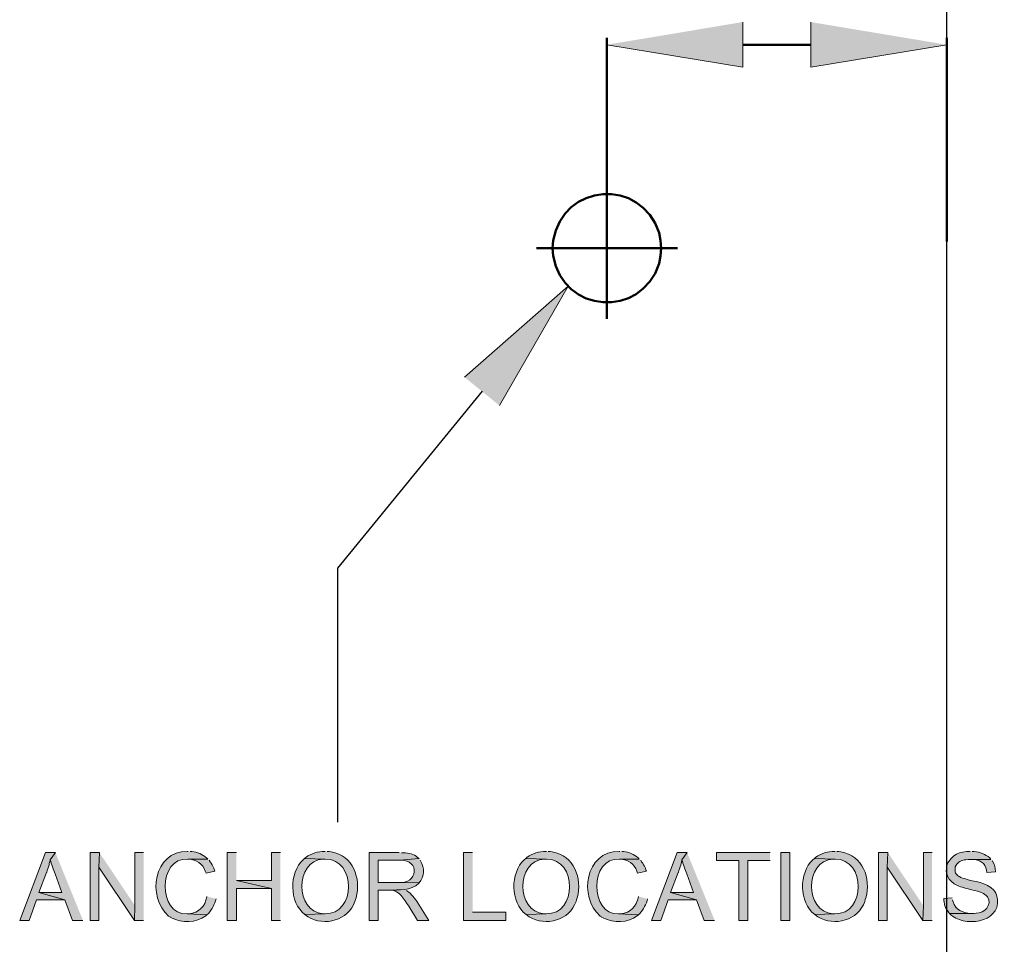
# Model space of a CAD drawing. Units: millimetres. Extents: x 10 to 649, y 7 to 524.
# Drawn here: x 35 to 107, y 82 to 150 of the extents above; entities that cross this region are included whole.
import ezdxf

# ---------------------------------------------------------------- set-up
doc = ezdxf.new("R2010")
doc.units = ezdxf.units.MM
doc.header["$MEASUREMENT"] = 0
doc.layers.add('图层 1', color=7, linetype='Continuous', lineweight=0)

msp = doc.modelspace()

# ---------------------------------------------------------------- hatches: boundary and pattern name
at = {"layer": '图层 1', "true_color": 0x000000, "transparency": 33554687}
for points in [[(88.207, 150.327), (88.207, 147.004), (78.195, 148.655)], [(93.202, 150.327), (93.202, 147.004), (103.214, 148.655)], [(67.718, 124.187), (75.359, 130.875), (70.3, 122.091)], [(37.598, 89.198), (36.878, 89.198), (34.973, 84.202), (35.672, 84.202), (36.201, 85.706), (38.296, 85.706), (36.391, 86.256), (36.941, 87.716), (36.963, 87.737), (37.005, 87.864), (37.047, 87.991), (37.09, 88.139), (37.132, 88.267), (37.153, 88.393), (37.195, 88.521), (37.217, 88.669)], [(40.836, 89.198), (40.159, 89.198), (40.159, 84.202), (40.794, 84.202), (40.794, 88.118)], [(40.836, 89.198), (40.794, 88.118), (43.419, 84.202), (43.461, 85.282)], [(44.096, 89.198), (43.461, 89.198), (43.461, 85.282), (43.419, 84.202), (44.096, 84.202)], [(50.933, 89.198), (50.255, 89.198), (50.255, 84.202), (50.933, 84.202), (50.933, 86.552), (53.515, 86.552), (50.933, 87.145)], [(54.171, 89.198), (53.515, 89.198), (53.515, 87.145), (50.933, 87.145), (53.515, 86.552), (53.515, 84.202), (54.171, 84.202)], [(68.31, 89.198), (67.654, 89.198), (67.654, 84.202), (70.766, 84.202), (70.766, 84.795), (68.31, 84.795)], [(84.101, 89.198), (83.381, 89.198), (81.476, 84.202), (82.174, 84.202), (82.704, 85.706), (84.799, 85.706), (82.894, 86.256), (83.445, 87.716), (83.466, 87.737), (83.508, 87.864), (83.55, 87.991), (83.593, 88.139), (83.635, 88.267), (83.656, 88.393), (83.699, 88.521), (83.72, 88.669)], [(90.218, 89.198), (86.281, 89.198), (86.281, 88.605), (87.911, 88.605), (87.911, 84.202), (88.567, 84.202), (88.567, 88.605), (90.218, 88.605)], [(98.875, 89.198), (98.198, 89.198), (98.198, 84.202), (98.833, 84.202), (98.833, 88.118)], [(98.875, 89.198), (98.833, 88.118), (101.457, 84.202), (101.5, 85.282)], [(102.135, 89.198), (101.5, 89.198), (101.5, 85.282), (101.457, 84.202), (102.135, 84.202)]]:
    msp.add_hatch(color=18, dxfattribs=at).paths.add_polyline_path(points)
h = msp.add_hatch(color=18, dxfattribs=at)
edge = h.paths.add_edge_path()
edge.add_spline(control_points=[(37.598, 89.198), (37.598, 89.198), (37.217, 88.669), (37.217, 88.669), (37.311, 88.348), (37.44, 87.931), (37.576, 87.632), (37.576, 87.632), (38.084, 86.256), (38.084, 86.256), (38.084, 86.256), (36.391, 86.256), (36.391, 86.256), (36.391, 86.256), (38.296, 85.706), (38.296, 85.706), (38.296, 85.706), (38.868, 84.202), (38.868, 84.202), (38.868, 84.202), (39.63, 84.202), (39.63, 84.202)], knot_values=[0, 0, 0, 0, 1, 1, 1, 2, 2, 2, 3, 3, 3, 4, 4, 4, 5, 5, 5, 6, 6, 6, 7, 7, 7, 7], degree=3, periodic=0)
edge.add_line((39.63, 84.202), (37.598, 89.198))
h = msp.add_hatch(color=18, dxfattribs=at)
edge = h.paths.add_edge_path()
edge.add_spline(control_points=[(47.377, 89.283), (47.377, 89.283), (47.334, 89.283), (47.334, 89.283), (44.822, 89.294), (44.32, 85.933), (45.937, 84.52), (45.937, 84.52), (46.043, 84.457), (46.043, 84.457), (46.043, 84.457), (46.043, 84.435), (46.043, 84.435), (46.043, 84.435), (46.149, 84.393), (46.149, 84.393), (46.923, 83.996), (47.965, 83.993), (48.668, 84.541), (48.668, 84.541), (48.753, 84.605), (48.753, 84.605), (48.753, 84.605), (47.292, 84.689), (47.292, 84.689), (45.135, 84.573), (45.133, 88.868), (47.356, 88.711), (47.356, 88.711), (48.816, 88.711), (48.816, 88.711), (48.816, 88.711), (48.731, 88.817), (48.731, 88.817), (48.424, 89.061), (48.048, 89.227), (47.652, 89.261), (47.652, 89.261), (47.525, 89.261), (47.525, 89.261)], knot_values=[0, 0, 0, 0, 1, 1, 1, 2, 2, 2, 3, 3, 3, 4, 4, 4, 5, 5, 5, 6, 6, 6, 7, 7, 7, 8, 8, 8, 9, 9, 9, 10, 10, 10, 11, 11, 11, 12, 12, 12, 13, 13, 13, 13], degree=3, periodic=0)
edge.add_line((47.525, 89.261), (47.377, 89.283))
h = msp.add_hatch(color=18, dxfattribs=at)
edge = h.paths.add_edge_path()
edge.add_spline(control_points=[(57.473, 89.283), (57.473, 89.283), (57.431, 89.283), (57.431, 89.283), (56.934, 89.258), (56.44, 89.14), (56.034, 88.838), (56.034, 88.838), (55.949, 88.753), (55.949, 88.753), (55.949, 88.753), (57.473, 88.711), (57.473, 88.711), (59.756, 88.751), (59.751, 84.602), (57.452, 84.689), (57.452, 84.689), (55.97, 84.626), (55.97, 84.626), (55.97, 84.626), (56.097, 84.541), (56.097, 84.541), (56.097, 84.541), (56.203, 84.457), (56.203, 84.457), (57.416, 83.727), (59.182, 84.204), (59.653, 85.599), (59.653, 85.599), (59.696, 85.727), (59.696, 85.727), (59.696, 85.727), (59.738, 85.854), (59.738, 85.854), (60.12, 87.297), (59.525, 88.981), (57.897, 89.24), (57.897, 89.24), (57.748, 89.261), (57.748, 89.261), (57.748, 89.261), (57.6, 89.283), (57.6, 89.283)], knot_values=[0, 0, 0, 0, 1, 1, 1, 2, 2, 2, 3, 3, 3, 4, 4, 4, 5, 5, 5, 6, 6, 6, 7, 7, 7, 8, 8, 8, 9, 9, 9, 10, 10, 10, 11, 11, 11, 12, 12, 12, 13, 13, 13, 14, 14, 14, 14], degree=3, periodic=0)
edge.add_line((57.6, 89.283), (57.473, 89.283))
h = msp.add_hatch(color=18, dxfattribs=at)
edge = h.paths.add_edge_path()
edge.add_spline(control_points=[(62.913, 89.198), (62.913, 89.198), (60.712, 89.198), (60.712, 89.198), (60.712, 89.198), (60.712, 84.202), (60.712, 84.202), (60.712, 84.202), (61.368, 84.202), (61.368, 84.202), (61.368, 84.202), (61.368, 86.425), (61.368, 86.425), (61.368, 86.425), (62.13, 86.425), (62.13, 86.425), (62.847, 86.434), (63.787, 86.363), (64.352, 86.933), (64.352, 86.933), (64.373, 86.954), (64.373, 86.954), (64.373, 86.954), (61.368, 86.996), (61.368, 86.996), (61.368, 86.996), (61.368, 88.626), (61.368, 88.626), (61.368, 88.626), (62.955, 88.626), (62.955, 88.626), (62.955, 88.626), (64.373, 88.753), (64.373, 88.753), (64.373, 88.753), (64.268, 88.838), (64.268, 88.838), (64.003, 89.107), (63.606, 89.152), (63.252, 89.177), (63.252, 89.177), (63.082, 89.177), (63.082, 89.177)], knot_values=[0, 0, 0, 0, 1, 1, 1, 2, 2, 2, 3, 3, 3, 4, 4, 4, 5, 5, 5, 6, 6, 6, 7, 7, 7, 8, 8, 8, 9, 9, 9, 10, 10, 10, 11, 11, 11, 12, 12, 12, 13, 13, 13, 14, 14, 14, 14], degree=3, periodic=0)
edge.add_line((63.082, 89.177), (62.913, 89.198))
h = msp.add_hatch(color=18, dxfattribs=at)
edge = h.paths.add_edge_path()
edge.add_spline(control_points=[(73.75, 89.283), (73.75, 89.283), (73.708, 89.283), (73.708, 89.283), (73.211, 89.258), (72.717, 89.14), (72.311, 88.838), (72.311, 88.838), (72.226, 88.753), (72.226, 88.753), (72.226, 88.753), (73.75, 88.711), (73.75, 88.711), (76.033, 88.751), (76.028, 84.602), (73.729, 84.689), (73.729, 84.689), (72.247, 84.626), (72.247, 84.626), (72.247, 84.626), (72.375, 84.541), (72.375, 84.541), (72.375, 84.541), (72.48, 84.457), (72.48, 84.457), (73.693, 83.727), (75.459, 84.204), (75.931, 85.599), (75.931, 85.599), (75.973, 85.727), (75.973, 85.727), (75.973, 85.727), (76.015, 85.854), (76.015, 85.854), (76.397, 87.297), (75.801, 88.981), (74.174, 89.24), (74.174, 89.24), (74.025, 89.261), (74.025, 89.261), (74.025, 89.261), (73.877, 89.283), (73.877, 89.283)], knot_values=[0, 0, 0, 0, 1, 1, 1, 2, 2, 2, 3, 3, 3, 4, 4, 4, 5, 5, 5, 6, 6, 6, 7, 7, 7, 8, 8, 8, 9, 9, 9, 10, 10, 10, 11, 11, 11, 12, 12, 12, 13, 13, 13, 14, 14, 14, 14], degree=3, periodic=0)
edge.add_line((73.877, 89.283), (73.75, 89.283))
h = msp.add_hatch(color=18, dxfattribs=at)
edge = h.paths.add_edge_path()
edge.add_spline(control_points=[(79.148, 89.283), (79.148, 89.283), (79.106, 89.283), (79.106, 89.283), (76.593, 89.294), (76.092, 85.933), (77.709, 84.52), (77.709, 84.52), (77.814, 84.457), (77.814, 84.457), (77.814, 84.457), (77.814, 84.435), (77.814, 84.435), (77.814, 84.435), (77.92, 84.393), (77.92, 84.393), (78.694, 83.996), (79.736, 83.993), (80.439, 84.541), (80.439, 84.541), (80.524, 84.605), (80.524, 84.605), (80.524, 84.605), (79.063, 84.689), (79.063, 84.689), (76.906, 84.573), (76.904, 88.868), (79.127, 88.711), (79.127, 88.711), (80.587, 88.711), (80.587, 88.711), (80.587, 88.711), (80.503, 88.817), (80.503, 88.817), (80.196, 89.061), (79.819, 89.227), (79.423, 89.261), (79.423, 89.261), (79.296, 89.261), (79.296, 89.261)], knot_values=[0, 0, 0, 0, 1, 1, 1, 2, 2, 2, 3, 3, 3, 4, 4, 4, 5, 5, 5, 6, 6, 6, 7, 7, 7, 8, 8, 8, 9, 9, 9, 10, 10, 10, 11, 11, 11, 12, 12, 12, 13, 13, 13, 13], degree=3, periodic=0)
edge.add_line((79.296, 89.261), (79.148, 89.283))
h = msp.add_hatch(color=18, dxfattribs=at)
edge = h.paths.add_edge_path()
edge.add_spline(control_points=[(84.101, 89.198), (84.101, 89.198), (83.72, 88.669), (83.72, 88.669), (83.815, 88.348), (83.944, 87.93), (84.08, 87.632), (84.08, 87.632), (84.588, 86.256), (84.588, 86.256), (84.588, 86.256), (82.894, 86.256), (82.894, 86.256), (82.894, 86.256), (84.799, 85.706), (84.799, 85.706), (84.799, 85.706), (85.371, 84.202), (85.371, 84.202), (85.371, 84.202), (86.133, 84.202), (86.133, 84.202)], knot_values=[0, 0, 0, 0, 1, 1, 1, 2, 2, 2, 3, 3, 3, 4, 4, 4, 5, 5, 5, 6, 6, 6, 7, 7, 7, 7], degree=3, periodic=0)
edge.add_line((86.133, 84.202), (84.101, 89.198))
h = msp.add_hatch(color=18, dxfattribs=at)
h.dxf.hatch_style = 2
h.paths.add_polyline_path([(91.657, 84.202), (91.657, 89.198), (91.001, 89.198), (91.001, 84.202)])
h = msp.add_hatch(color=18, dxfattribs=at)
edge = h.paths.add_edge_path()
edge.add_spline(control_points=[(95.002, 89.283), (95.002, 89.283), (94.959, 89.283), (94.959, 89.283), (94.462, 89.258), (93.968, 89.14), (93.562, 88.838), (93.562, 88.838), (93.477, 88.753), (93.477, 88.753), (93.477, 88.753), (95.002, 88.711), (95.002, 88.711), (97.284, 88.751), (97.28, 84.602), (94.981, 84.689), (94.981, 84.689), (93.499, 84.626), (93.499, 84.626), (93.499, 84.626), (93.626, 84.541), (93.626, 84.541), (93.626, 84.541), (93.732, 84.457), (93.732, 84.457), (94.945, 83.727), (96.71, 84.204), (97.182, 85.599), (97.182, 85.599), (97.224, 85.727), (97.224, 85.727), (97.224, 85.727), (97.266, 85.854), (97.266, 85.854), (97.648, 87.297), (97.053, 88.981), (95.425, 89.24), (95.425, 89.24), (95.277, 89.261), (95.277, 89.261), (95.277, 89.261), (95.129, 89.283), (95.129, 89.283)], knot_values=[0, 0, 0, 0, 1, 1, 1, 2, 2, 2, 3, 3, 3, 4, 4, 4, 5, 5, 5, 6, 6, 6, 7, 7, 7, 8, 8, 8, 9, 9, 9, 10, 10, 10, 11, 11, 11, 12, 12, 12, 13, 13, 13, 14, 14, 14, 14], degree=3, periodic=0)
edge.add_line((95.129, 89.283), (95.002, 89.283))
h = msp.add_hatch(color=18, dxfattribs=at)
edge = h.paths.add_edge_path()
edge.add_spline(control_points=[(104.95, 89.283), (104.95, 89.283), (104.823, 89.261), (104.823, 89.261), (104.823, 89.261), (104.675, 89.261), (104.675, 89.261), (103.179, 89.217), (102.547, 87.398), (104.018, 86.764), (104.018, 86.764), (104.103, 86.721), (104.103, 86.721), (104.103, 86.721), (104.23, 86.679), (104.23, 86.679), (104.23, 86.679), (104.357, 86.637), (104.357, 86.637), (104.941, 86.44), (105.608, 86.416), (106.114, 86.044), (106.114, 86.044), (106.199, 85.959), (106.199, 85.959), (106.199, 85.959), (106.22, 85.938), (106.22, 85.938), (106.591, 85.318), (105.996, 84.753), (105.373, 84.732), (105.373, 84.732), (105.246, 84.711), (105.246, 84.711), (105.246, 84.711), (103.426, 84.711), (103.426, 84.711), (103.426, 84.711), (103.532, 84.605), (103.532, 84.605), (103.532, 84.605), (103.637, 84.52), (103.637, 84.52), (104.831, 83.64), (107.457, 84.178), (106.876, 86.086), (106.876, 86.086), (106.834, 86.213), (106.834, 86.213), (106.834, 86.213), (106.749, 86.319), (106.749, 86.319), (106.749, 86.319), (106.686, 86.425), (106.686, 86.425), (106.129, 87.019), (105.26, 87.037), (104.527, 87.272), (104.527, 87.272), (104.378, 87.314), (104.378, 87.314), (104.378, 87.314), (104.251, 87.356), (104.251, 87.356), (104.251, 87.356), (104.167, 87.42), (104.167, 87.42), (104.167, 87.42), (104.082, 87.462), (104.082, 87.462), (104.082, 87.462), (104.018, 87.505), (104.018, 87.505), (104.018, 87.505), (103.955, 87.568), (103.955, 87.568), (103.955, 87.568), (103.87, 87.674), (103.87, 87.674), (103.87, 87.674), (103.828, 87.801), (103.828, 87.801), (103.828, 87.801), (103.828, 88.034), (103.828, 88.034), (103.828, 88.034), (103.849, 88.139), (103.849, 88.139), (104.012, 88.48), (104.17, 88.549), (104.506, 88.648), (104.506, 88.648), (104.632, 88.669), (104.632, 88.669), (104.632, 88.669), (104.802, 88.69), (104.802, 88.69), (104.802, 88.69), (106.474, 88.69), (106.474, 88.69), (106.474, 88.69), (106.389, 88.796), (106.389, 88.796), (106.061, 89.088), (105.679, 89.221), (105.246, 89.261), (105.246, 89.261), (105.098, 89.261), (105.098, 89.261)], knot_values=[0, 0, 0, 0, 1, 1, 1, 2, 2, 2, 3, 3, 3, 4, 4, 4, 5, 5, 5, 6, 6, 6, 7, 7, 7, 8, 8, 8, 9, 9, 9, 10, 10, 10, 11, 11, 11, 12, 12, 12, 13, 13, 13, 14, 14, 14, 15, 15, 15, 16, 16, 16, 17, 17, 17, 18, 18, 18, 19, 19, 19, 20, 20, 20, 21, 21, 21, 22, 22, 22, 23, 23, 23, 24, 24, 24, 25, 25, 25, 26, 26, 26, 27, 27, 27, 28, 28, 28, 29, 29, 29, 30, 30, 30, 31, 31, 31, 32, 32, 32, 33, 33, 33, 34, 34, 34, 35, 35, 35, 36, 36, 36, 36], degree=3, periodic=0)
edge.add_line((105.098, 89.261), (104.95, 89.283))
h = msp.add_hatch(color=18, dxfattribs=at)
edge = h.paths.add_edge_path()
edge.add_spline(control_points=[(48.816, 88.711), (48.816, 88.711), (47.356, 88.711), (47.356, 88.711), (47.356, 88.711), (47.419, 88.711), (47.419, 88.711), (47.965, 88.691), (48.467, 88.354), (48.625, 87.822), (48.625, 87.822), (48.689, 87.674), (48.689, 87.674), (48.689, 87.674), (49.345, 87.822), (49.345, 87.822), (49.345, 87.822), (49.303, 87.907), (49.303, 87.907), (49.303, 87.907), (49.26, 88.055), (49.26, 88.055), (49.26, 88.055), (49.197, 88.182), (49.197, 88.182), (49.197, 88.182), (49.134, 88.288), (49.134, 88.288), (49.134, 88.288), (49.07, 88.415), (49.07, 88.415), (49.07, 88.415), (48.985, 88.521), (48.985, 88.521), (48.985, 88.521), (48.922, 88.626), (48.922, 88.626)], knot_values=[0, 0, 0, 0, 1, 1, 1, 2, 2, 2, 3, 3, 3, 4, 4, 4, 5, 5, 5, 6, 6, 6, 7, 7, 7, 8, 8, 8, 9, 9, 9, 10, 10, 10, 11, 11, 11, 12, 12, 12, 12], degree=3, periodic=0)
edge.add_line((48.922, 88.626), (48.816, 88.711))
h = msp.add_hatch(color=18, dxfattribs=at)
edge = h.paths.add_edge_path()
edge.add_spline(control_points=[(55.949, 88.753), (55.949, 88.753), (55.843, 88.669), (55.843, 88.669), (54.795, 87.717), (54.805, 85.516), (55.97, 84.626), (55.97, 84.626), (57.452, 84.689), (57.452, 84.689), (57.452, 84.689), (57.304, 84.689), (57.304, 84.689), (55.213, 84.828), (55.207, 88.585), (57.325, 88.711), (57.325, 88.711), (57.473, 88.711), (57.473, 88.711)], knot_values=[0, 0, 0, 0, 1, 1, 1, 2, 2, 2, 3, 3, 3, 4, 4, 4, 5, 5, 5, 6, 6, 6, 6], degree=3, periodic=0)
edge.add_line((57.473, 88.711), (55.949, 88.753))
h = msp.add_hatch(color=18, dxfattribs=at)
edge = h.paths.add_edge_path()
edge.add_spline(control_points=[(64.373, 88.753), (64.373, 88.753), (62.955, 88.626), (62.955, 88.626), (62.955, 88.626), (63.019, 88.626), (63.019, 88.626), (64.414, 88.678), (64.374, 86.837), (62.786, 86.996), (62.786, 86.996), (61.368, 86.996), (61.368, 86.996), (61.368, 86.996), (64.373, 86.954), (64.373, 86.954), (64.767, 87.437), (64.797, 88.053), (64.479, 88.584), (64.479, 88.584), (64.458, 88.626), (64.458, 88.626)], knot_values=[0, 0, 0, 0, 1, 1, 1, 2, 2, 2, 3, 3, 3, 4, 4, 4, 5, 5, 5, 6, 6, 6, 7, 7, 7, 7], degree=3, periodic=0)
edge.add_line((64.458, 88.626), (64.373, 88.753))
h = msp.add_hatch(color=18, dxfattribs=at)
edge = h.paths.add_edge_path()
edge.add_spline(control_points=[(72.226, 88.753), (72.226, 88.753), (72.12, 88.669), (72.12, 88.669), (71.072, 87.717), (71.083, 85.516), (72.247, 84.626), (72.247, 84.626), (73.729, 84.689), (73.729, 84.689), (73.729, 84.689), (73.581, 84.689), (73.581, 84.689), (71.49, 84.828), (71.484, 88.585), (73.602, 88.711), (73.602, 88.711), (73.75, 88.711), (73.75, 88.711)], knot_values=[0, 0, 0, 0, 1, 1, 1, 2, 2, 2, 3, 3, 3, 4, 4, 4, 5, 5, 5, 6, 6, 6, 6], degree=3, periodic=0)
edge.add_line((73.75, 88.711), (72.226, 88.753))
h = msp.add_hatch(color=18, dxfattribs=at)
edge = h.paths.add_edge_path()
edge.add_spline(control_points=[(80.587, 88.711), (80.587, 88.711), (79.127, 88.711), (79.127, 88.711), (79.127, 88.711), (79.19, 88.711), (79.19, 88.711), (79.736, 88.691), (80.239, 88.354), (80.396, 87.822), (80.396, 87.822), (80.46, 87.674), (80.46, 87.674), (80.46, 87.674), (81.116, 87.822), (81.116, 87.822), (81.116, 87.822), (81.074, 87.907), (81.074, 87.907), (81.074, 87.907), (81.031, 88.055), (81.031, 88.055), (81.031, 88.055), (80.968, 88.182), (80.968, 88.182), (80.968, 88.182), (80.905, 88.288), (80.905, 88.288), (80.905, 88.288), (80.841, 88.415), (80.841, 88.415), (80.841, 88.415), (80.756, 88.521), (80.756, 88.521), (80.756, 88.521), (80.693, 88.626), (80.693, 88.626)], knot_values=[0, 0, 0, 0, 1, 1, 1, 2, 2, 2, 3, 3, 3, 4, 4, 4, 5, 5, 5, 6, 6, 6, 7, 7, 7, 8, 8, 8, 9, 9, 9, 10, 10, 10, 11, 11, 11, 12, 12, 12, 12], degree=3, periodic=0)
edge.add_line((80.693, 88.626), (80.587, 88.711))
h = msp.add_hatch(color=18, dxfattribs=at)
edge = h.paths.add_edge_path()
edge.add_spline(control_points=[(93.477, 88.753), (93.477, 88.753), (93.372, 88.669), (93.372, 88.669), (92.323, 87.717), (92.334, 85.516), (93.499, 84.626), (93.499, 84.626), (94.98, 84.689), (94.98, 84.689), (94.98, 84.689), (94.832, 84.689), (94.832, 84.689), (92.742, 84.828), (92.735, 88.585), (94.853, 88.711), (94.853, 88.711), (95.002, 88.711), (95.002, 88.711)], knot_values=[0, 0, 0, 0, 1, 1, 1, 2, 2, 2, 3, 3, 3, 4, 4, 4, 5, 5, 5, 6, 6, 6, 6], degree=3, periodic=0)
edge.add_line((95.002, 88.711), (93.477, 88.753))
h = msp.add_hatch(color=18, dxfattribs=at)
edge = h.paths.add_edge_path()
edge.add_spline(control_points=[(106.474, 88.69), (106.474, 88.69), (104.971, 88.69), (104.971, 88.69), (104.971, 88.69), (105.098, 88.69), (105.098, 88.69), (105.63, 88.672), (106.048, 88.436), (106.156, 87.886), (106.156, 87.886), (106.177, 87.737), (106.177, 87.737), (106.177, 87.737), (106.813, 87.78), (106.813, 87.78), (106.813, 87.78), (106.813, 87.801), (106.813, 87.801), (106.804, 88.064), (106.731, 88.342), (106.58, 88.563), (106.58, 88.563), (106.559, 88.584), (106.559, 88.584)], knot_values=[0, 0, 0, 0, 1, 1, 1, 2, 2, 2, 3, 3, 3, 4, 4, 4, 5, 5, 5, 6, 6, 6, 7, 7, 7, 8, 8, 8, 8], degree=3, periodic=0)
edge.add_line((106.559, 88.584), (106.474, 88.69))
h = msp.add_hatch(color=18, dxfattribs=at)
edge = h.paths.add_edge_path()
edge.add_spline(control_points=[(63.294, 86.467), (63.294, 86.467), (62.13, 86.425), (62.13, 86.425), (62.13, 86.425), (62.257, 86.425), (62.257, 86.425), (62.943, 86.415), (63.268, 85.759), (63.612, 85.24), (63.612, 85.24), (64.268, 84.202), (64.268, 84.202), (64.268, 84.202), (65.093, 84.202), (65.093, 84.202), (65.093, 84.202), (64.225, 85.557), (64.225, 85.557), (64.147, 85.724), (63.728, 86.245), (63.548, 86.319), (63.548, 86.319), (63.442, 86.404), (63.442, 86.404)], knot_values=[0, 0, 0, 0, 1, 1, 1, 2, 2, 2, 3, 3, 3, 4, 4, 4, 5, 5, 5, 6, 6, 6, 7, 7, 7, 8, 8, 8, 8], degree=3, periodic=0)
edge.add_line((63.442, 86.404), (63.294, 86.467))
h = msp.add_hatch(color=18, dxfattribs=at)
edge = h.paths.add_edge_path()
edge.add_spline(control_points=[(48.752, 85.959), (48.752, 85.959), (48.752, 85.938), (48.752, 85.938), (48.616, 85.24), (48.172, 84.741), (47.44, 84.689), (47.44, 84.689), (47.292, 84.689), (47.292, 84.689), (47.292, 84.689), (48.752, 84.605), (48.752, 84.605), (49.062, 84.88), (49.249, 85.257), (49.388, 85.642), (49.388, 85.642), (49.43, 85.79), (49.43, 85.79)], knot_values=[0, 0, 0, 0, 1, 1, 1, 2, 2, 2, 3, 3, 3, 4, 4, 4, 5, 5, 5, 6, 6, 6, 6], degree=3, periodic=0)
edge.add_line((49.43, 85.79), (48.752, 85.959))
h = msp.add_hatch(color=18, dxfattribs=at)
edge = h.paths.add_edge_path()
edge.add_spline(control_points=[(80.524, 85.959), (80.524, 85.959), (80.524, 85.938), (80.524, 85.938), (80.388, 85.24), (79.944, 84.741), (79.211, 84.689), (79.211, 84.689), (79.063, 84.689), (79.063, 84.689), (79.063, 84.689), (80.524, 84.605), (80.524, 84.605), (80.833, 84.88), (81.02, 85.257), (81.159, 85.642), (81.159, 85.642), (81.201, 85.79), (81.201, 85.79)], knot_values=[0, 0, 0, 0, 1, 1, 1, 2, 2, 2, 3, 3, 3, 4, 4, 4, 5, 5, 5, 6, 6, 6, 6], degree=3, periodic=0)
edge.add_line((81.201, 85.79), (80.524, 85.959))
h = msp.add_hatch(color=18, dxfattribs=at)
edge = h.paths.add_edge_path()
edge.add_spline(control_points=[(103.616, 85.854), (103.616, 85.854), (103.002, 85.811), (103.002, 85.811), (103.002, 85.811), (103.002, 85.663), (103.002, 85.663), (103.036, 85.308), (103.19, 84.977), (103.426, 84.711), (103.426, 84.711), (105.098, 84.711), (105.098, 84.711), (105.098, 84.711), (104.992, 84.711), (104.992, 84.711), (104.401, 84.77), (103.857, 84.948), (103.68, 85.578), (103.68, 85.578), (103.637, 85.706), (103.637, 85.706)], knot_values=[0, 0, 0, 0, 1, 1, 1, 2, 2, 2, 3, 3, 3, 4, 4, 4, 5, 5, 5, 6, 6, 6, 7, 7, 7, 7], degree=3, periodic=0)
edge.add_line((103.637, 85.706), (103.616, 85.854))

# ---------------------------------------------------------------- linework, layer by layer
at = {"layer": '图层 1', "color": 18, "lineweight": 25, "true_color": 0x000000}
msp.add_line((103.214, 78.975), (103.214, 413.979), dxfattribs=at)
at = {"layer": '图层 1', "color": 18, "lineweight": 50, "true_color": 0x000000}
for p, q in [((78.195, 134.177), (78.195, 149.163)), ((88.207, 148.655), (93.203, 148.655)), ((103.214, 134.177), (103.214, 149.163)), ((78.195, 128.483), (78.195, 138.876)), ((73.009, 133.69), (83.402, 133.69))]:
    msp.add_line(p, q, dxfattribs=at)
at = {"layer": '图层 1'}
for points in [[(88.207, 150.327), (88.207, 147.004), (78.195, 148.655)], [(93.202, 150.327), (93.202, 147.004), (103.214, 148.655)], [(67.718, 124.187), (75.359, 130.875), (70.3, 122.091)], [(37.598, 89.198), (36.878, 89.198), (34.973, 84.202), (35.672, 84.202), (36.201, 85.706), (38.296, 85.706), (36.391, 86.256), (36.941, 87.716), (36.963, 87.737), (37.005, 87.864), (37.047, 87.991), (37.09, 88.139), (37.132, 88.267), (37.153, 88.393), (37.195, 88.521), (37.217, 88.669)], [(40.836, 89.198), (40.159, 89.198), (40.159, 84.202), (40.794, 84.202), (40.794, 88.118)], [(40.836, 89.198), (40.794, 88.118), (43.419, 84.202), (43.461, 85.282)], [(44.096, 89.198), (43.461, 89.198), (43.461, 85.282), (43.419, 84.202), (44.096, 84.202)], [(50.933, 89.198), (50.255, 89.198), (50.255, 84.202), (50.933, 84.202), (50.933, 86.552), (53.515, 86.552), (50.933, 87.145)], [(54.171, 89.198), (53.515, 89.198), (53.515, 87.145), (50.933, 87.145), (53.515, 86.552), (53.515, 84.202), (54.171, 84.202)], [(68.31, 89.198), (67.654, 89.198), (67.654, 84.202), (70.766, 84.202), (70.766, 84.795), (68.31, 84.795)], [(84.101, 89.198), (83.381, 89.198), (81.476, 84.202), (82.174, 84.202), (82.704, 85.706), (84.799, 85.706), (82.894, 86.256), (83.445, 87.716), (83.466, 87.737), (83.508, 87.864), (83.55, 87.991), (83.593, 88.139), (83.635, 88.267), (83.656, 88.393), (83.699, 88.521), (83.72, 88.669)], [(90.218, 89.198), (86.281, 89.198), (86.281, 88.605), (87.911, 88.605), (87.911, 84.202), (88.567, 84.202), (88.567, 88.605), (90.218, 88.605)], [(98.875, 89.198), (98.198, 89.198), (98.198, 84.202), (98.833, 84.202), (98.833, 88.118)], [(98.875, 89.198), (98.833, 88.118), (101.457, 84.202), (101.5, 85.282)], [(102.135, 89.198), (101.5, 89.198), (101.5, 85.282), (101.457, 84.202), (102.135, 84.202)]]:
    msp.add_lwpolyline(points, dxfattribs=at)
at = {"layer": '图层 1', "color": 18, "lineweight": 25, "true_color": 0x000000}
msp.add_lwpolyline([(69.009, 123.149), (58.362, 110.132), (58.362, 91.442)], dxfattribs=at)
at = {"layer": '图层 1'}
msp.add_lwpolyline([(91.657, 84.202), (91.657, 89.198), (91.001, 89.198), (91.001, 84.202)], close=True, dxfattribs=at)
at = {"layer": '图层 1', "color": 18, "lineweight": 50, "true_color": 0x000000}
msp.add_open_spline([(82.196, 133.69), (82.196, 133.69), (82.153, 134.241), (82.153, 134.241), (82.153, 134.241), (82.048, 134.812), (82.048, 134.812), (80.678, 138.923), (74.987, 138.491), (74.237, 134.241), (74.237, 134.241), (74.195, 133.69), (74.195, 133.69), (74.195, 133.69), (74.237, 133.119), (74.237, 133.119), (74.987, 128.868), (80.678, 128.436), (82.048, 132.547), (82.048, 132.547), (82.153, 133.119), (82.153, 133.119), (82.153, 133.119), (82.196, 133.69), (82.196, 133.69)], degree=3, knots=[0, 0, 0, 0, 1, 1, 1, 2, 2, 2, 3, 3, 3, 4, 4, 4, 5, 5, 5, 6, 6, 6, 7, 7, 7, 8, 8, 8, 8], dxfattribs=at)
at = {"layer": '图层 1'}
for points, knots in [([(37.598, 89.198), (37.598, 89.198), (37.217, 88.669), (37.217, 88.669), (37.311, 88.348), (37.44, 87.931), (37.576, 87.632), (37.576, 87.632), (38.084, 86.256), (38.084, 86.256), (38.084, 86.256), (36.391, 86.256), (36.391, 86.256), (36.391, 86.256), (38.296, 85.706), (38.296, 85.706), (38.296, 85.706), (38.868, 84.202), (38.868, 84.202), (38.868, 84.202), (39.63, 84.202), (39.63, 84.202)], [0, 0, 0, 0, 1, 1, 1, 2, 2, 2, 3, 3, 3, 4, 4, 4, 5, 5, 5, 6, 6, 6, 7, 7, 7, 7]), ([(47.377, 89.283), (47.377, 89.283), (47.334, 89.283), (47.334, 89.283), (44.822, 89.294), (44.32, 85.933), (45.937, 84.52), (45.937, 84.52), (46.043, 84.457), (46.043, 84.457), (46.043, 84.457), (46.043, 84.435), (46.043, 84.435), (46.043, 84.435), (46.149, 84.393), (46.149, 84.393), (46.923, 83.996), (47.965, 83.993), (48.668, 84.541), (48.668, 84.541), (48.753, 84.605), (48.753, 84.605), (48.753, 84.605), (47.292, 84.689), (47.292, 84.689), (45.135, 84.573), (45.133, 88.868), (47.356, 88.711), (47.356, 88.711), (48.816, 88.711), (48.816, 88.711), (48.816, 88.711), (48.731, 88.817), (48.731, 88.817), (48.424, 89.061), (48.048, 89.227), (47.652, 89.261), (47.652, 89.261), (47.525, 89.261), (47.525, 89.261)], [0, 0, 0, 0, 1, 1, 1, 2, 2, 2, 3, 3, 3, 4, 4, 4, 5, 5, 5, 6, 6, 6, 7, 7, 7, 8, 8, 8, 9, 9, 9, 10, 10, 10, 11, 11, 11, 12, 12, 12, 13, 13, 13, 13]), ([(57.473, 89.283), (57.473, 89.283), (57.431, 89.283), (57.431, 89.283), (56.934, 89.258), (56.44, 89.14), (56.034, 88.838), (56.034, 88.838), (55.949, 88.753), (55.949, 88.753), (55.949, 88.753), (57.473, 88.711), (57.473, 88.711), (59.756, 88.751), (59.751, 84.602), (57.452, 84.689), (57.452, 84.689), (55.97, 84.626), (55.97, 84.626), (55.97, 84.626), (56.097, 84.541), (56.097, 84.541), (56.097, 84.541), (56.203, 84.457), (56.203, 84.457), (57.416, 83.727), (59.182, 84.204), (59.653, 85.599), (59.653, 85.599), (59.696, 85.727), (59.696, 85.727), (59.696, 85.727), (59.738, 85.854), (59.738, 85.854), (60.12, 87.297), (59.525, 88.981), (57.897, 89.24), (57.897, 89.24), (57.748, 89.261), (57.748, 89.261), (57.748, 89.261), (57.6, 89.283), (57.6, 89.283)], [0, 0, 0, 0, 1, 1, 1, 2, 2, 2, 3, 3, 3, 4, 4, 4, 5, 5, 5, 6, 6, 6, 7, 7, 7, 8, 8, 8, 9, 9, 9, 10, 10, 10, 11, 11, 11, 12, 12, 12, 13, 13, 13, 14, 14, 14, 14]), ([(62.913, 89.198), (62.913, 89.198), (60.712, 89.198), (60.712, 89.198), (60.712, 89.198), (60.712, 84.202), (60.712, 84.202), (60.712, 84.202), (61.368, 84.202), (61.368, 84.202), (61.368, 84.202), (61.368, 86.425), (61.368, 86.425), (61.368, 86.425), (62.13, 86.425), (62.13, 86.425), (62.847, 86.434), (63.787, 86.363), (64.352, 86.933), (64.352, 86.933), (64.373, 86.954), (64.373, 86.954), (64.373, 86.954), (61.368, 86.996), (61.368, 86.996), (61.368, 86.996), (61.368, 88.626), (61.368, 88.626), (61.368, 88.626), (62.955, 88.626), (62.955, 88.626), (62.955, 88.626), (64.373, 88.753), (64.373, 88.753), (64.373, 88.753), (64.268, 88.838), (64.268, 88.838), (64.003, 89.107), (63.606, 89.152), (63.252, 89.177), (63.252, 89.177), (63.082, 89.177), (63.082, 89.177)], [0, 0, 0, 0, 1, 1, 1, 2, 2, 2, 3, 3, 3, 4, 4, 4, 5, 5, 5, 6, 6, 6, 7, 7, 7, 8, 8, 8, 9, 9, 9, 10, 10, 10, 11, 11, 11, 12, 12, 12, 13, 13, 13, 14, 14, 14, 14]), ([(73.75, 89.283), (73.75, 89.283), (73.708, 89.283), (73.708, 89.283), (73.211, 89.258), (72.717, 89.14), (72.311, 88.838), (72.311, 88.838), (72.226, 88.753), (72.226, 88.753), (72.226, 88.753), (73.75, 88.711), (73.75, 88.711), (76.033, 88.751), (76.028, 84.602), (73.729, 84.689), (73.729, 84.689), (72.247, 84.626), (72.247, 84.626), (72.247, 84.626), (72.375, 84.541), (72.375, 84.541), (72.375, 84.541), (72.48, 84.457), (72.48, 84.457), (73.693, 83.727), (75.459, 84.204), (75.931, 85.599), (75.931, 85.599), (75.973, 85.727), (75.973, 85.727), (75.973, 85.727), (76.015, 85.854), (76.015, 85.854), (76.397, 87.297), (75.801, 88.981), (74.174, 89.24), (74.174, 89.24), (74.025, 89.261), (74.025, 89.261), (74.025, 89.261), (73.877, 89.283), (73.877, 89.283)], [0, 0, 0, 0, 1, 1, 1, 2, 2, 2, 3, 3, 3, 4, 4, 4, 5, 5, 5, 6, 6, 6, 7, 7, 7, 8, 8, 8, 9, 9, 9, 10, 10, 10, 11, 11, 11, 12, 12, 12, 13, 13, 13, 14, 14, 14, 14]), ([(79.148, 89.283), (79.148, 89.283), (79.106, 89.283), (79.106, 89.283), (76.593, 89.294), (76.092, 85.933), (77.709, 84.52), (77.709, 84.52), (77.814, 84.457), (77.814, 84.457), (77.814, 84.457), (77.814, 84.435), (77.814, 84.435), (77.814, 84.435), (77.92, 84.393), (77.92, 84.393), (78.694, 83.996), (79.736, 83.993), (80.439, 84.541), (80.439, 84.541), (80.524, 84.605), (80.524, 84.605), (80.524, 84.605), (79.063, 84.689), (79.063, 84.689), (76.906, 84.573), (76.904, 88.868), (79.127, 88.711), (79.127, 88.711), (80.587, 88.711), (80.587, 88.711), (80.587, 88.711), (80.503, 88.817), (80.503, 88.817), (80.196, 89.061), (79.819, 89.227), (79.423, 89.261), (79.423, 89.261), (79.296, 89.261), (79.296, 89.261)], [0, 0, 0, 0, 1, 1, 1, 2, 2, 2, 3, 3, 3, 4, 4, 4, 5, 5, 5, 6, 6, 6, 7, 7, 7, 8, 8, 8, 9, 9, 9, 10, 10, 10, 11, 11, 11, 12, 12, 12, 13, 13, 13, 13]), ([(84.101, 89.198), (84.101, 89.198), (83.72, 88.669), (83.72, 88.669), (83.815, 88.348), (83.944, 87.93), (84.08, 87.632), (84.08, 87.632), (84.588, 86.256), (84.588, 86.256), (84.588, 86.256), (82.894, 86.256), (82.894, 86.256), (82.894, 86.256), (84.799, 85.706), (84.799, 85.706), (84.799, 85.706), (85.371, 84.202), (85.371, 84.202), (85.371, 84.202), (86.133, 84.202), (86.133, 84.202)], [0, 0, 0, 0, 1, 1, 1, 2, 2, 2, 3, 3, 3, 4, 4, 4, 5, 5, 5, 6, 6, 6, 7, 7, 7, 7]), ([(95.002, 89.283), (95.002, 89.283), (94.959, 89.283), (94.959, 89.283), (94.462, 89.258), (93.968, 89.14), (93.562, 88.838), (93.562, 88.838), (93.477, 88.753), (93.477, 88.753), (93.477, 88.753), (95.002, 88.711), (95.002, 88.711), (97.284, 88.751), (97.28, 84.602), (94.981, 84.689), (94.981, 84.689), (93.499, 84.626), (93.499, 84.626), (93.499, 84.626), (93.626, 84.541), (93.626, 84.541), (93.626, 84.541), (93.732, 84.457), (93.732, 84.457), (94.945, 83.727), (96.71, 84.204), (97.182, 85.599), (97.182, 85.599), (97.224, 85.727), (97.224, 85.727), (97.224, 85.727), (97.266, 85.854), (97.266, 85.854), (97.648, 87.297), (97.053, 88.981), (95.425, 89.24), (95.425, 89.24), (95.277, 89.261), (95.277, 89.261), (95.277, 89.261), (95.129, 89.283), (95.129, 89.283)], [0, 0, 0, 0, 1, 1, 1, 2, 2, 2, 3, 3, 3, 4, 4, 4, 5, 5, 5, 6, 6, 6, 7, 7, 7, 8, 8, 8, 9, 9, 9, 10, 10, 10, 11, 11, 11, 12, 12, 12, 13, 13, 13, 14, 14, 14, 14]), ([(104.95, 89.283), (104.95, 89.283), (104.823, 89.261), (104.823, 89.261), (104.823, 89.261), (104.675, 89.261), (104.675, 89.261), (103.179, 89.217), (102.547, 87.398), (104.018, 86.764), (104.018, 86.764), (104.103, 86.721), (104.103, 86.721), (104.103, 86.721), (104.23, 86.679), (104.23, 86.679), (104.23, 86.679), (104.357, 86.637), (104.357, 86.637), (104.941, 86.44), (105.608, 86.416), (106.114, 86.044), (106.114, 86.044), (106.199, 85.959), (106.199, 85.959), (106.199, 85.959), (106.22, 85.938), (106.22, 85.938), (106.591, 85.318), (105.996, 84.753), (105.373, 84.732), (105.373, 84.732), (105.246, 84.711), (105.246, 84.711), (105.246, 84.711), (103.426, 84.711), (103.426, 84.711), (103.426, 84.711), (103.532, 84.605), (103.532, 84.605), (103.532, 84.605), (103.637, 84.52), (103.637, 84.52), (104.831, 83.64), (107.457, 84.178), (106.876, 86.086), (106.876, 86.086), (106.834, 86.213), (106.834, 86.213), (106.834, 86.213), (106.749, 86.319), (106.749, 86.319), (106.749, 86.319), (106.686, 86.425), (106.686, 86.425), (106.129, 87.019), (105.26, 87.037), (104.527, 87.272), (104.527, 87.272), (104.378, 87.314), (104.378, 87.314), (104.378, 87.314), (104.251, 87.356), (104.251, 87.356), (104.251, 87.356), (104.167, 87.42), (104.167, 87.42), (104.167, 87.42), (104.082, 87.462), (104.082, 87.462), (104.082, 87.462), (104.018, 87.505), (104.018, 87.505), (104.018, 87.505), (103.955, 87.568), (103.955, 87.568), (103.955, 87.568), (103.87, 87.674), (103.87, 87.674), (103.87, 87.674), (103.828, 87.801), (103.828, 87.801), (103.828, 87.801), (103.828, 88.034), (103.828, 88.034), (103.828, 88.034), (103.849, 88.139), (103.849, 88.139), (104.012, 88.48), (104.17, 88.549), (104.506, 88.648), (104.506, 88.648), (104.632, 88.669), (104.632, 88.669), (104.632, 88.669), (104.802, 88.69), (104.802, 88.69), (104.802, 88.69), (106.474, 88.69), (106.474, 88.69), (106.474, 88.69), (106.389, 88.796), (106.389, 88.796), (106.061, 89.088), (105.679, 89.221), (105.246, 89.261), (105.246, 89.261), (105.098, 89.261), (105.098, 89.261)], [0, 0, 0, 0, 1, 1, 1, 2, 2, 2, 3, 3, 3, 4, 4, 4, 5, 5, 5, 6, 6, 6, 7, 7, 7, 8, 8, 8, 9, 9, 9, 10, 10, 10, 11, 11, 11, 12, 12, 12, 13, 13, 13, 14, 14, 14, 15, 15, 15, 16, 16, 16, 17, 17, 17, 18, 18, 18, 19, 19, 19, 20, 20, 20, 21, 21, 21, 22, 22, 22, 23, 23, 23, 24, 24, 24, 25, 25, 25, 26, 26, 26, 27, 27, 27, 28, 28, 28, 29, 29, 29, 30, 30, 30, 31, 31, 31, 32, 32, 32, 33, 33, 33, 34, 34, 34, 35, 35, 35, 36, 36, 36, 36]), ([(48.816, 88.711), (48.816, 88.711), (47.356, 88.711), (47.356, 88.711), (47.356, 88.711), (47.419, 88.711), (47.419, 88.711), (47.965, 88.691), (48.467, 88.354), (48.625, 87.822), (48.625, 87.822), (48.689, 87.674), (48.689, 87.674), (48.689, 87.674), (49.345, 87.822), (49.345, 87.822), (49.345, 87.822), (49.303, 87.907), (49.303, 87.907), (49.303, 87.907), (49.26, 88.055), (49.26, 88.055), (49.26, 88.055), (49.197, 88.182), (49.197, 88.182), (49.197, 88.182), (49.134, 88.288), (49.134, 88.288), (49.134, 88.288), (49.07, 88.415), (49.07, 88.415), (49.07, 88.415), (48.985, 88.521), (48.985, 88.521), (48.985, 88.521), (48.922, 88.626), (48.922, 88.626)], [0, 0, 0, 0, 1, 1, 1, 2, 2, 2, 3, 3, 3, 4, 4, 4, 5, 5, 5, 6, 6, 6, 7, 7, 7, 8, 8, 8, 9, 9, 9, 10, 10, 10, 11, 11, 11, 12, 12, 12, 12]), ([(55.949, 88.753), (55.949, 88.753), (55.843, 88.669), (55.843, 88.669), (54.795, 87.717), (54.805, 85.516), (55.97, 84.626), (55.97, 84.626), (57.452, 84.689), (57.452, 84.689), (57.452, 84.689), (57.304, 84.689), (57.304, 84.689), (55.213, 84.828), (55.207, 88.585), (57.325, 88.711), (57.325, 88.711), (57.473, 88.711), (57.473, 88.711)], [0, 0, 0, 0, 1, 1, 1, 2, 2, 2, 3, 3, 3, 4, 4, 4, 5, 5, 5, 6, 6, 6, 6]), ([(64.373, 88.753), (64.373, 88.753), (62.955, 88.626), (62.955, 88.626), (62.955, 88.626), (63.019, 88.626), (63.019, 88.626), (64.414, 88.678), (64.374, 86.837), (62.786, 86.996), (62.786, 86.996), (61.368, 86.996), (61.368, 86.996), (61.368, 86.996), (64.373, 86.954), (64.373, 86.954), (64.767, 87.437), (64.797, 88.053), (64.479, 88.584), (64.479, 88.584), (64.458, 88.626), (64.458, 88.626)], [0, 0, 0, 0, 1, 1, 1, 2, 2, 2, 3, 3, 3, 4, 4, 4, 5, 5, 5, 6, 6, 6, 7, 7, 7, 7]), ([(72.226, 88.753), (72.226, 88.753), (72.12, 88.669), (72.12, 88.669), (71.072, 87.717), (71.083, 85.516), (72.247, 84.626), (72.247, 84.626), (73.729, 84.689), (73.729, 84.689), (73.729, 84.689), (73.581, 84.689), (73.581, 84.689), (71.49, 84.828), (71.484, 88.585), (73.602, 88.711), (73.602, 88.711), (73.75, 88.711), (73.75, 88.711)], [0, 0, 0, 0, 1, 1, 1, 2, 2, 2, 3, 3, 3, 4, 4, 4, 5, 5, 5, 6, 6, 6, 6]), ([(80.587, 88.711), (80.587, 88.711), (79.127, 88.711), (79.127, 88.711), (79.127, 88.711), (79.19, 88.711), (79.19, 88.711), (79.736, 88.691), (80.239, 88.354), (80.396, 87.822), (80.396, 87.822), (80.46, 87.674), (80.46, 87.674), (80.46, 87.674), (81.116, 87.822), (81.116, 87.822), (81.116, 87.822), (81.074, 87.907), (81.074, 87.907), (81.074, 87.907), (81.031, 88.055), (81.031, 88.055), (81.031, 88.055), (80.968, 88.182), (80.968, 88.182), (80.968, 88.182), (80.905, 88.288), (80.905, 88.288), (80.905, 88.288), (80.841, 88.415), (80.841, 88.415), (80.841, 88.415), (80.756, 88.521), (80.756, 88.521), (80.756, 88.521), (80.693, 88.626), (80.693, 88.626)], [0, 0, 0, 0, 1, 1, 1, 2, 2, 2, 3, 3, 3, 4, 4, 4, 5, 5, 5, 6, 6, 6, 7, 7, 7, 8, 8, 8, 9, 9, 9, 10, 10, 10, 11, 11, 11, 12, 12, 12, 12]), ([(93.477, 88.753), (93.477, 88.753), (93.372, 88.669), (93.372, 88.669), (92.323, 87.717), (92.334, 85.516), (93.499, 84.626), (93.499, 84.626), (94.98, 84.689), (94.98, 84.689), (94.98, 84.689), (94.832, 84.689), (94.832, 84.689), (92.742, 84.828), (92.735, 88.585), (94.853, 88.711), (94.853, 88.711), (95.002, 88.711), (95.002, 88.711)], [0, 0, 0, 0, 1, 1, 1, 2, 2, 2, 3, 3, 3, 4, 4, 4, 5, 5, 5, 6, 6, 6, 6]), ([(106.474, 88.69), (106.474, 88.69), (104.971, 88.69), (104.971, 88.69), (104.971, 88.69), (105.098, 88.69), (105.098, 88.69), (105.63, 88.672), (106.048, 88.436), (106.156, 87.886), (106.156, 87.886), (106.177, 87.737), (106.177, 87.737), (106.177, 87.737), (106.813, 87.78), (106.813, 87.78), (106.813, 87.78), (106.813, 87.801), (106.813, 87.801), (106.804, 88.064), (106.731, 88.342), (106.58, 88.563), (106.58, 88.563), (106.559, 88.584), (106.559, 88.584)], [0, 0, 0, 0, 1, 1, 1, 2, 2, 2, 3, 3, 3, 4, 4, 4, 5, 5, 5, 6, 6, 6, 7, 7, 7, 8, 8, 8, 8]), ([(63.294, 86.467), (63.294, 86.467), (62.13, 86.425), (62.13, 86.425), (62.13, 86.425), (62.257, 86.425), (62.257, 86.425), (62.943, 86.415), (63.268, 85.759), (63.612, 85.24), (63.612, 85.24), (64.268, 84.202), (64.268, 84.202), (64.268, 84.202), (65.093, 84.202), (65.093, 84.202), (65.093, 84.202), (64.225, 85.557), (64.225, 85.557), (64.147, 85.724), (63.728, 86.245), (63.548, 86.319), (63.548, 86.319), (63.442, 86.404), (63.442, 86.404)], [0, 0, 0, 0, 1, 1, 1, 2, 2, 2, 3, 3, 3, 4, 4, 4, 5, 5, 5, 6, 6, 6, 7, 7, 7, 8, 8, 8, 8]), ([(48.752, 85.959), (48.752, 85.959), (48.752, 85.938), (48.752, 85.938), (48.616, 85.24), (48.172, 84.741), (47.44, 84.689), (47.44, 84.689), (47.292, 84.689), (47.292, 84.689), (47.292, 84.689), (48.752, 84.605), (48.752, 84.605), (49.062, 84.88), (49.249, 85.257), (49.388, 85.642), (49.388, 85.642), (49.43, 85.79), (49.43, 85.79)], [0, 0, 0, 0, 1, 1, 1, 2, 2, 2, 3, 3, 3, 4, 4, 4, 5, 5, 5, 6, 6, 6, 6]), ([(80.524, 85.959), (80.524, 85.959), (80.524, 85.938), (80.524, 85.938), (80.388, 85.24), (79.944, 84.741), (79.211, 84.689), (79.211, 84.689), (79.063, 84.689), (79.063, 84.689), (79.063, 84.689), (80.524, 84.605), (80.524, 84.605), (80.833, 84.88), (81.02, 85.257), (81.159, 85.642), (81.159, 85.642), (81.201, 85.79), (81.201, 85.79)], [0, 0, 0, 0, 1, 1, 1, 2, 2, 2, 3, 3, 3, 4, 4, 4, 5, 5, 5, 6, 6, 6, 6]), ([(103.616, 85.854), (103.616, 85.854), (103.002, 85.811), (103.002, 85.811), (103.002, 85.811), (103.002, 85.663), (103.002, 85.663), (103.036, 85.308), (103.19, 84.977), (103.426, 84.711), (103.426, 84.711), (105.098, 84.711), (105.098, 84.711), (105.098, 84.711), (104.992, 84.711), (104.992, 84.711), (104.401, 84.77), (103.857, 84.948), (103.68, 85.578), (103.68, 85.578), (103.637, 85.706), (103.637, 85.706)], [0, 0, 0, 0, 1, 1, 1, 2, 2, 2, 3, 3, 3, 4, 4, 4, 5, 5, 5, 6, 6, 6, 7, 7, 7, 7])]:
    msp.add_open_spline(points, degree=3, knots=knots, dxfattribs=at)

doc.saveas('drawing.dxf')
